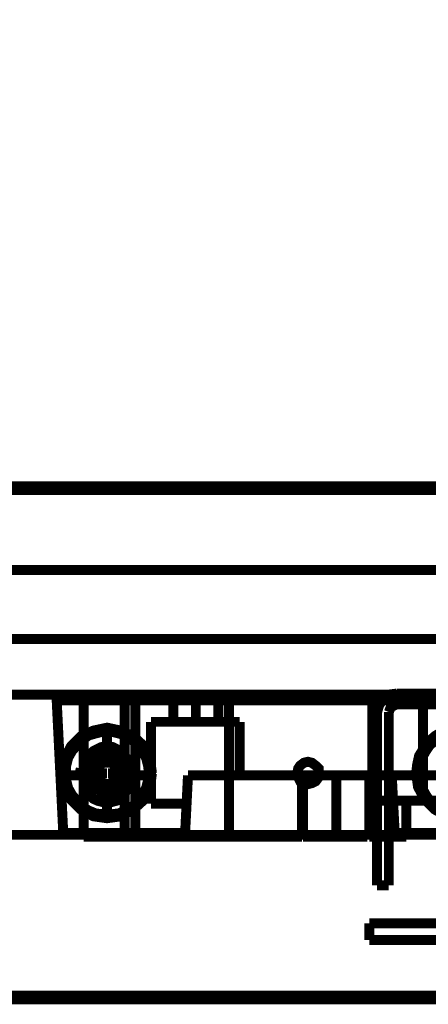
# Model space of a CAD drawing. Units: millimetres. Extents: x 2 to 428, y 2 to 277.
# Drawn here: x 335 to 343, y 186 to 204 of the extents above; entities that cross this region are included whole.
import ezdxf

# ---------------------------------------------------------------- set-up
doc = ezdxf.new("R2010")
doc.units = ezdxf.units.MM
doc.layers.add('P', color=7, linetype='Continuous')

msp = doc.modelspace()

# ---------------------------------------------------------------- linework, layer by layer
at = {"layer": 'P'}
for points, const_width in [([(283.369, 195.351), (344.629, 195.351), (344.629, 214.753), (283.369, 214.753), (283.369, 195.351)], 0.25), ([(344.928, 193.869), (283.122, 193.869)], 0.18), ([(278.783, 192.617), (349.268, 192.617)], 0.18), ([(278.924, 192.617), (349.127, 192.617)], 0.18), ([(341.612, 191.294), (341.648, 191.417), (341.718, 191.523), (341.824, 191.611), (341.965, 191.629)], 0.18), ([(344.047, 191.629), (341.965, 191.629)], 0.18), ([(349.144, 191.611), (278.906, 191.611)], 0.18), ([(278.924, 191.611), (349.127, 191.611)], 0.18), ([(335.933, 189.107), (335.809, 191.611)], 0.18), ([(347.927, 191.505), (335.809, 191.505)], 0.18), ([(336.303, 189.036), (336.303, 191.505)], 0.18), ([(336.303, 191.505), (336.303, 189.036)], 0.18), ([(337.044, 189.036), (337.044, 191.505)], 0.18), ([(337.238, 190.147), (337.238, 191.505)], 0.18), ([(337.926, 191.505), (337.926, 191.117)], 0.18), ([(338.332, 191.505), (338.332, 191.117)], 0.18), ([(338.332, 191.117), (338.332, 191.505)], 0.18), ([(338.737, 191.117), (338.737, 191.505)], 0.18), ([(338.931, 189.071), (338.931, 191.611)], 0.18), ([(341.524, 191.505), (341.524, 189.036)], 0.18), ([(341.559, 189.689), (341.559, 191.505)], 0.18), ([(342.441, 191.505), (342.441, 189.689)], 0.18), ([(341.612, 191.294), (341.612, 188.154)], 0.18), ([(341.965, 191.435), (341.859, 191.382), (341.824, 191.294)], 0.18), ([(341.824, 191.294), (341.824, 188.154)], 0.18), ([(341.965, 191.435), (344.047, 191.435)], 0.18), ([(339.125, 191.117), (337.52, 191.117)], 0.18), ([(337.52, 191.117), (337.52, 189.636)], 0.18), ([(339.125, 191.117), (339.125, 190.147)], 0.18), ([(337.538, 190.183), (337.503, 190.447), (337.397, 190.676), (337.203, 190.853), (336.973, 190.959), (336.726, 191.012), (336.479, 190.959), (336.25, 190.853), (336.074, 190.676), (335.95, 190.447), (335.915, 190.183)], 0.18), ([(335.933, 190.183), (335.95, 190.341), (335.986, 190.5), (336.074, 190.623), (336.162, 190.747), (336.285, 190.853), (336.427, 190.923), (336.568, 190.976), (336.726, 190.994)], 0.18), ([(337.485, 190.183), (337.467, 190.324), (337.432, 190.465), (337.361, 190.588), (337.291, 190.694), (337.185, 190.782), (337.062, 190.87), (336.938, 190.906), (336.797, 190.941), (336.656, 190.941), (336.515, 190.906), (336.391, 190.87), (336.268, 190.782), (336.18, 190.694), (336.091, 190.588), (336.021, 190.465), (335.986, 190.324), (335.986, 190.183)], 0.18), ([(336.726, 190.994), (337.026, 190.923), (337.291, 190.747), (337.467, 190.5), (337.52, 190.183)], 0.18), ([(336.726, 190.994), (336.726, 190.888), (336.726, 190.8), (336.726, 190.729)], 0.18), ([(343.129, 191.012), (342.971, 190.994), (342.812, 190.941), (342.671, 190.87), (342.547, 190.765), (342.459, 190.641), (342.371, 190.5), (342.336, 190.341), (342.318, 190.183)], 0.18), ([(342.336, 190.183), (342.353, 190.341), (342.388, 190.5), (342.459, 190.623), (342.565, 190.747), (342.688, 190.853), (342.829, 190.923), (342.971, 190.976), (343.129, 190.994)], 0.18), ([(343.888, 190.183), (343.87, 190.324), (343.835, 190.465), (343.764, 190.588), (343.676, 190.694), (343.588, 190.782), (343.464, 190.87), (343.341, 190.906), (343.2, 190.941), (343.059, 190.941), (342.918, 190.906), (342.794, 190.87), (342.671, 190.782), (342.565, 190.694), (342.494, 190.588), (342.424, 190.465), (342.388, 190.324), (342.371, 190.183)], 0.18), ([(337.132, 190.271), (337.114, 190.341), (337.097, 190.412), (337.062, 190.482), (337.026, 190.535), (336.973, 190.588), (336.903, 190.623), (336.832, 190.659), (336.762, 190.676), (336.691, 190.676), (336.621, 190.659), (336.55, 190.623), (336.479, 190.588), (336.427, 190.535), (336.391, 190.482), (336.356, 190.412), (336.338, 190.341), (336.321, 190.271)], 0.18), ([(336.621, 190.5), (336.638, 190.588), (336.638, 190.676)], 0.18), ([(336.726, 190.676), (336.656, 190.676)], 0.18), ([(336.656, 190.641), (336.726, 190.659), (336.815, 190.641)], 0.18), ([(336.656, 190.641), (336.656, 190.5)], 0.18), ([(336.815, 190.676), (336.744, 190.676)], 0.18), ([(336.815, 190.676), (336.832, 190.588), (336.832, 190.5)], 0.18), ([(336.815, 190.5), (336.815, 190.641)], 0.18), ([(336.726, 190.394), (336.656, 190.412), (336.585, 190.394), (336.479, 190.324), (336.427, 190.271), (336.409, 190.2), (336.391, 190.13), (336.409, 190.059)], 0.18), ([(336.726, 190.535), (336.621, 190.518), (336.515, 190.465), (336.444, 190.394), (336.391, 190.288)], 0.18), ([(336.409, 190.183), (336.409, 190.288), (336.444, 190.359), (336.497, 190.447), (336.568, 190.5)], 0.18), ([(336.568, 190.5), (336.479, 190.429), (336.427, 190.359)], 0.18), ([(336.726, 190.465), (336.621, 190.447), (336.532, 190.377), (336.479, 190.288), (336.462, 190.183)], 0.18), ([(336.726, 190.394), (336.656, 190.394), (336.585, 190.341), (336.532, 190.271), (336.515, 190.183)], 0.18), ([(336.515, 190.183), (336.532, 190.271), (336.585, 190.341), (336.656, 190.394)], 0.18), ([(336.568, 190.5), (336.656, 190.535), (336.726, 190.535)], 0.18), ([(336.585, 190.341), (336.656, 190.5)], 0.18), ([(336.638, 190.377), (336.726, 190.412)], 0.18), ([(336.92, 190.288), (336.868, 190.341), (336.797, 190.394), (336.709, 190.394), (336.638, 190.377)], 0.18), ([(336.726, 190.394), (336.638, 190.377)], 0.18), ([(336.726, 190.394), (336.726, 190.535)], 0.18), ([(336.726, 190.535), (336.868, 190.518), (336.973, 190.429), (337.044, 190.341), (337.079, 190.183)], 0.18), ([(337.079, 190.183), (337.062, 190.324), (336.973, 190.429), (336.868, 190.518), (336.726, 190.535)], 0.18), ([(336.726, 190.535), (336.726, 190.394)], 0.18), ([(336.726, 190.394), (336.726, 190.535)], 0.18), ([(336.726, 190.535), (336.726, 190.394)], 0.18), ([(336.726, 190.394), (336.726, 190.535)], 0.18), ([(336.726, 190.535), (336.726, 190.394)], 0.18), ([(336.726, 190.394), (336.726, 190.535)], 0.18), ([(336.726, 190.535), (336.726, 190.394)], 0.18), ([(336.726, 190.394), (336.726, 190.535)], 0.18), ([(336.726, 190.535), (336.726, 190.394)], 0.18), ([(336.726, 190.394), (336.726, 190.535)], 0.18), ([(336.726, 190.535), (336.726, 190.394)], 0.18), ([(336.726, 190.535), (336.726, 190.394)], 0.18), ([(336.726, 190.394), (336.726, 190.518)], 0.18), ([(337.026, 190.183), (337.009, 190.306), (336.938, 190.394), (336.85, 190.447), (336.726, 190.465)], 0.18), ([(336.726, 190.412), (336.815, 190.394), (336.903, 190.359), (336.956, 190.288), (336.991, 190.183)], 0.18), ([(336.938, 190.183), (336.92, 190.271), (336.885, 190.341), (336.815, 190.394), (336.726, 190.394)], 0.18), ([(336.815, 190.5), (336.868, 190.341)], 0.18), ([(340.166, 190.183), (340.184, 190.271), (340.219, 190.324), (340.289, 190.377), (340.36, 190.394), (340.431, 190.377), (340.501, 190.324), (340.554, 190.271), (340.554, 190.183), (340.554, 190.112), (340.501, 190.041), (340.431, 190.006), (340.36, 189.988), (340.289, 190.006), (340.219, 190.041), (340.184, 190.112), (340.166, 190.183)], 0.18), ([(336.25, 190.271), (336.233, 190.2)], 0.18), ([(336.25, 190.271), (336.321, 190.288), (336.409, 190.288)], 0.18), ([(336.268, 190.183), (336.268, 190.271)], 0.18), ([(336.409, 190.271), (336.268, 190.271)], 0.18), ([(336.321, 190.271), (336.321, 190.041)], 0.18), ([(336.374, 190.183), (336.409, 190.324)], 0.18), ([(336.409, 190.306), (336.374, 190.183)], 0.18), ([(336.391, 190.288), (336.374, 190.183)], 0.18), ([(336.409, 190.271), (336.585, 190.341)], 0.18), ([(336.532, 190.183), (336.55, 190.271), (336.585, 190.324), (336.656, 190.377), (336.726, 190.377), (336.797, 190.377), (336.868, 190.324), (336.903, 190.271), (336.92, 190.183), (336.903, 190.112), (336.868, 190.059), (336.797, 190.006), (336.726, 189.988), (336.656, 190.006), (336.585, 190.059), (336.55, 190.112), (336.532, 190.183)], 0.18), ([(336.868, 190.341), (337.044, 190.271)], 0.18), ([(336.956, 190.183), (336.92, 190.288)], 0.18), ([(336.92, 190.288), (336.938, 190.183)], 0.18), ([(337.044, 190.288), (337.132, 190.288), (337.22, 190.271)], 0.18), ([(337.185, 190.271), (337.044, 190.271)], 0.18), ([(337.132, 190.041), (337.132, 190.271)], 0.18), ([(337.185, 190.271), (337.185, 190.183)], 0.18), ([(337.22, 190.094), (337.22, 190.183), (337.22, 190.271)], 0.18), ([(336.321, 190.147), (335.88, 190.147)], 0.18), ([(335.915, 190.183), (335.95, 189.936), (336.074, 189.706), (336.25, 189.53), (336.479, 189.406), (336.726, 189.371), (336.973, 189.406), (337.203, 189.53), (337.397, 189.706), (337.503, 189.936), (337.538, 190.183)], 0.18), ([(336.726, 189.389), (336.427, 189.459), (336.162, 189.618), (335.986, 189.883), (335.933, 190.183)], 0.18), ([(335.986, 190.183), (335.986, 190.059), (336.021, 189.918), (336.091, 189.794), (336.18, 189.689), (336.268, 189.583), (336.391, 189.512), (336.515, 189.459), (336.656, 189.442), (336.797, 189.442), (336.938, 189.459), (337.062, 189.512), (337.185, 189.583), (337.291, 189.689), (337.361, 189.794), (337.432, 189.918), (337.467, 190.059), (337.485, 190.183)], 0.18), ([(336.233, 190.183), (336.25, 190.112)], 0.18), ([(336.409, 190.094), (336.321, 190.094), (336.25, 190.094)], 0.18), ([(336.268, 190.112), (336.268, 190.183)], 0.18), ([(336.268, 190.112), (336.409, 190.112)], 0.18), ([(336.321, 190.041), (336.338, 189.971), (336.356, 189.9), (336.391, 189.847), (336.427, 189.777), (336.479, 189.724), (336.55, 189.689), (336.621, 189.671), (336.691, 189.653), (336.762, 189.653), (336.832, 189.671), (336.903, 189.689), (336.973, 189.724), (337.026, 189.777), (337.062, 189.847), (337.097, 189.9), (337.114, 189.971), (337.132, 190.041)], 0.18), ([(336.374, 190.183), (336.409, 190.059), (336.497, 189.953), (336.603, 189.883), (336.726, 189.865)], 0.18), ([(336.726, 189.847), (336.603, 189.865), (336.479, 189.936), (336.409, 190.041), (336.374, 190.183)], 0.18), ([(336.374, 190.183), (336.409, 190.059), (336.479, 189.936), (336.603, 189.865), (336.726, 189.847)], 0.18), ([(336.726, 189.9), (336.603, 189.918), (336.532, 189.953), (336.427, 190.077), (336.409, 190.183)], 0.18), ([(336.585, 190.041), (336.409, 190.112)], 0.18), ([(336.568, 190.024), (336.479, 190.059), (336.409, 190.094)], 0.18), ([(336.462, 190.183), (336.497, 190.094), (336.55, 190.006), (336.638, 189.971), (336.726, 189.953)], 0.18), ([(336.462, 190.183), (336.726, 190.183)], 0.18), ([(336.726, 189.971), (336.656, 189.988), (336.585, 190.041), (336.532, 190.112), (336.515, 190.183)], 0.18), ([(336.515, 190.183), (336.532, 190.112), (336.585, 190.041), (336.656, 189.988), (336.726, 189.971)], 0.18), ([(336.621, 189.865), (336.603, 189.953), (336.568, 190.024)], 0.18), ([(336.656, 189.883), (336.585, 190.041)], 0.18), ([(336.726, 189.953), (336.815, 189.971), (336.885, 190.024), (336.938, 190.094), (336.956, 190.183)], 0.18), ([(336.991, 190.183), (336.973, 190.077), (336.92, 189.988), (336.85, 189.936), (336.726, 189.9)], 0.18), ([(336.726, 189.971), (336.815, 189.988), (336.885, 190.041), (336.92, 190.112), (336.938, 190.183)], 0.18), ([(336.938, 190.183), (336.92, 190.112), (336.885, 190.041), (336.815, 189.988), (336.726, 189.971)], 0.18), ([(337.026, 190.183), (337.026, 190.112), (336.956, 189.971), (336.85, 189.9), (336.726, 189.865)], 0.18), ([(337.079, 190.183), (337.062, 190.059), (336.973, 189.936), (336.868, 189.865), (336.726, 189.847)], 0.18), ([(336.726, 189.847), (336.868, 189.865), (336.973, 189.936), (337.044, 190.041), (337.079, 190.183)], 0.18), ([(337.52, 190.183), (337.503, 190.041), (337.467, 189.883), (337.397, 189.742), (337.291, 189.618), (337.167, 189.53), (337.026, 189.459), (336.885, 189.406), (336.726, 189.389)], 0.18), ([(336.956, 190.183), (336.744, 190.183)], 0.18), ([(336.868, 190.041), (336.815, 189.883)], 0.18), ([(337.044, 190.112), (336.868, 190.041)], 0.18), ([(337.044, 190.094), (336.973, 190.059), (336.903, 190.024)], 0.18), ([(337.044, 190.112), (337.185, 190.112)], 0.18), ([(337.22, 190.094), (337.132, 190.094), (337.044, 190.094)], 0.18), ([(337.52, 190.147), (337.132, 190.147)], 0.18), ([(337.185, 190.183), (337.185, 190.112)], 0.18), ([(337.238, 189.036), (337.238, 190.147)], 0.18), ([(338.19, 190.147), (338.138, 189.107)], 0.18), ([(341.877, 190.147), (338.19, 190.147)], 0.18), ([(340.254, 189.036), (340.254, 190.147)], 0.18), ([(340.272, 190.147), (340.272, 189.036)], 0.18), ([(340.872, 190.147), (340.872, 189.036)], 0.18), ([(341.471, 189.036), (341.471, 190.147)], 0.18), ([(341.524, 189.689), (341.524, 190.147)], 0.18), ([(341.93, 189.107), (341.877, 190.147)], 0.18), ([(341.877, 190.147), (342.724, 190.147)], 0.18), ([(342.318, 190.183), (342.353, 189.936), (342.477, 189.706), (342.653, 189.53), (342.882, 189.406), (343.129, 189.371), (343.376, 189.406), (343.606, 189.53), (343.782, 189.706), (343.905, 189.936), (343.941, 190.183)], 0.18), ([(343.129, 189.389), (342.829, 189.459), (342.565, 189.618), (342.388, 189.883), (342.336, 190.183)], 0.18), ([(342.371, 190.183), (342.388, 190.059), (342.424, 189.918), (342.494, 189.794), (342.565, 189.689), (342.671, 189.583), (342.794, 189.512), (342.918, 189.459), (343.059, 189.442), (343.2, 189.442), (343.341, 189.459), (343.464, 189.512), (343.588, 189.583), (343.676, 189.689), (343.764, 189.794), (343.835, 189.918), (343.87, 190.059), (343.888, 190.183)], 0.18), ([(336.638, 189.706), (336.638, 189.794), (336.621, 189.865)], 0.18), ([(336.656, 189.883), (336.656, 189.742)], 0.18), ([(336.726, 189.9), (336.726, 189.971)], 0.18), ([(336.726, 189.971), (336.726, 189.865)], 0.18), ([(336.726, 189.847), (336.726, 189.971)], 0.18), ([(336.726, 189.971), (336.726, 189.847)], 0.18), ([(336.726, 189.847), (336.726, 189.971)], 0.18), ([(336.726, 189.971), (336.726, 189.847)], 0.18), ([(336.726, 189.847), (336.726, 189.971)], 0.18), ([(336.726, 189.971), (336.726, 189.847)], 0.18), ([(336.726, 189.847), (336.726, 189.971)], 0.18), ([(336.726, 189.971), (336.726, 189.847)], 0.18), ([(336.726, 189.847), (336.726, 189.971)], 0.18), ([(336.726, 189.971), (336.726, 189.847)], 0.18), ([(336.726, 189.971), (336.726, 189.847)], 0.18), ([(336.726, 189.847), (336.726, 189.971)], 0.18), ([(336.726, 189.971), (336.726, 189.847)], 0.18), ([(336.815, 189.742), (336.815, 189.883)], 0.18), ([(336.832, 189.865), (336.832, 189.794), (336.815, 189.706)], 0.18), ([(336.638, 189.706), (336.726, 189.706)], 0.18), ([(336.815, 189.742), (336.726, 189.724), (336.656, 189.742)], 0.18), ([(336.726, 189.706), (336.815, 189.706)], 0.18), ([(341.524, 189.689), (345.493, 189.689)], 0.18), ([(342.142, 189.036), (342.142, 189.689)], 0.18), ([(336.726, 189.389), (336.726, 189.495), (336.726, 189.583), (336.726, 189.653)], 0.18), ([(337.52, 189.636), (338.155, 189.636)], 0.18), ([(350.926, 189.071), (277.125, 189.071)], 0.18), ([(338.138, 189.107), (335.933, 189.107)], 0.18), ([(336.303, 189.036), (337.238, 189.036)], 0.18), ([(337.238, 189.036), (340.254, 189.036)], 0.18), ([(340.272, 189.036), (340.378, 189.036), (340.448, 189.036), (340.536, 189.036), (340.642, 189.036), (340.748, 189.036), (340.872, 189.036)], 0.18), ([(340.872, 189.036), (340.977, 189.036), (341.083, 189.036), (341.189, 189.036), (341.277, 189.036), (341.348, 189.036), (341.436, 189.036)], 0.18), ([(341.471, 189.036), (342.142, 189.036)], 0.18), ([(344.029, 189.107), (341.93, 189.107)], 0.18), ([(341.612, 188.154), (341.824, 188.154)], 0.18), ([(341.471, 187.166), (341.471, 187.466)], 0.18), ([(341.471, 187.466), (342.741, 187.466)], 0.18), ([(343.023, 187.166), (341.471, 187.166)], 0.18), ([(276.401, 186.126), (351.631, 186.126)], 0.25), ([(277.654, 186.126), (388.867, 186.126)], 0.18)]:
    msp.add_lwpolyline(points, dxfattribs=dict(at, const_width=const_width))

doc.saveas('drawing.dxf')
